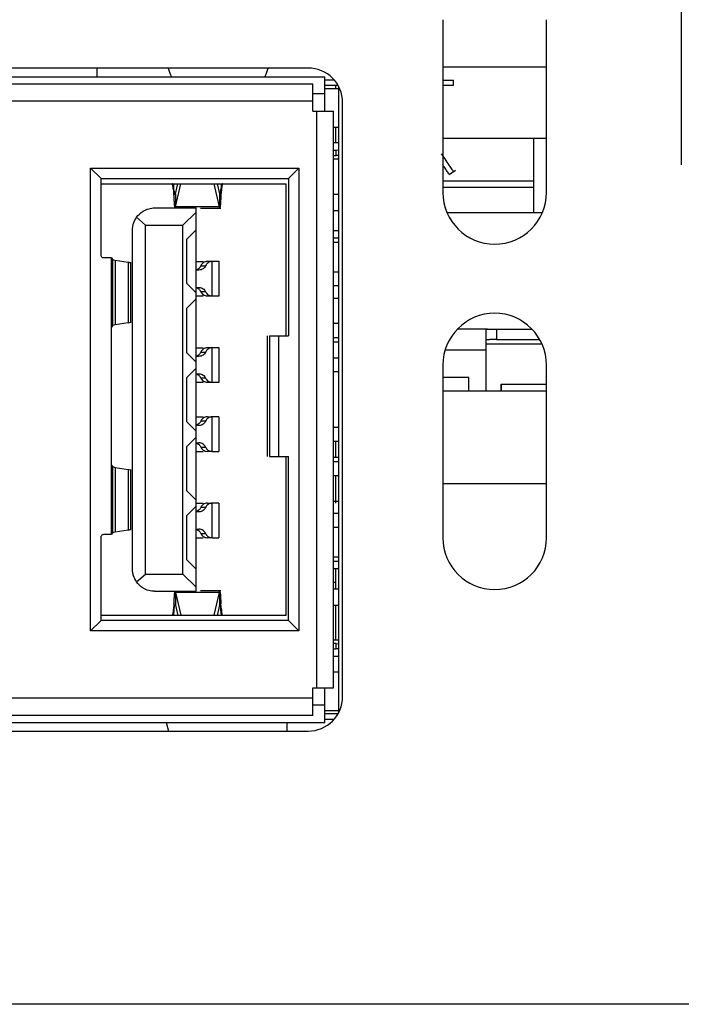
# Model space of a CAD drawing. Extents: x 164 to 1129, y 53 to 809.
# Drawn here: x 274 to 293, y 115 to 144 of the extents above; entities that cross this region are included whole.
import ezdxf

# ---------------------------------------------------------------- set-up
doc = ezdxf.new("R2010")
doc.units = 0
doc.layers.get('0').update_dxf_attribs({"linetype": 'CONTINUOUS'})

msp = doc.modelspace()

# ---------------------------------------------------------------- linework, layer by layer
at = {"color": 7, "linetype": 'CONTINUOUS'}
for p, q in [((293.096, 316.063), (293.096, 139.663)), ((286.196, 143.863), (286.196, 138.863)), ((289.196, 138.863), (289.196, 143.863)), ((282.296, 142.463), (252.896, 142.463)), ((276.196, 142.213), (276.196, 142.463)), ((289.196, 142.492), (286.196, 142.492)), ((252.636, 142.213), (282.786, 142.213)), ((253.202, 142.008), (282.436, 142.008)), ((282.786, 141.713), (282.786, 142.213)), ((283.056, 142.113), (282.786, 142.113)), ((286.196, 142.113), (286.506, 142.113)), ((286.506, 141.963), (286.506, 142.113)), ((282.786, 141.713), (282.436, 141.713)), ((282.786, 141.963), (283.162, 141.963)), ((283.186, 141.863), (282.786, 141.863)), ((282.786, 141.213), (282.786, 141.713)), ((283.086, 141.963), (283.086, 141.863)), ((283.186, 123.807), (283.186, 141.919)), ((286.196, 141.963), (286.506, 141.963)), ((252.823, 141.513), (282.436, 141.513)), ((282.436, 141.213), (282.436, 141.513)), ((283.296, 124.263), (283.296, 141.463)), ((282.436, 141.213), (282.536, 141.213)), ((282.536, 141.213), (282.536, 124.513)), ((282.536, 141.213), (283.036, 141.213)), ((283.036, 124.513), (283.036, 141.213)), ((283.036, 140.753), (283.186, 140.753)), ((283.086, 140.753), (283.086, 140.293)), ((283.186, 140.293), (283.036, 140.293)), ((289.196, 140.423), (286.196, 140.423)), ((288.825, 139.199), (288.825, 140.423)), ((283.107, 140.078), (283.036, 140.078)), ((283.186, 140.084), (283.107, 140.078)), ((283.107, 139.928), (283.107, 140.078)), ((283.036, 139.928), (283.107, 139.928)), ((283.036, 139.833), (283.186, 139.833)), ((283.186, 139.935), (283.107, 139.928)), ((276.006, 126.163), (276.006, 139.563)), ((276.006, 139.563), (282.026, 139.563)), ((276.006, 139.563), (276.306, 139.263)), ((282.026, 139.563), (281.726, 139.263)), ((282.026, 139.563), (282.026, 126.163)), ((286.382, 139.384), (286.567, 139.509)), ((276.306, 139.263), (281.726, 139.263)), ((276.306, 137.059), (276.306, 139.263)), ((281.726, 139.263), (281.726, 134.713)), ((288.825, 139), (288.825, 139.199)), ((276.306, 139.113), (281.656, 139.113)), ((278.416, 138.95), (278.402, 139.113)), ((278.402, 139.113), (278.403, 138.94)), ((278.403, 138.94), (278.416, 138.781)), ((278.416, 138.781), (278.416, 138.95)), ((278.461, 138.821), (278.528, 139.113)), ((278.461, 138.445), (278.613, 139.107)), ((278.613, 139.107), (278.613, 139.113)), ((279.578, 139.107), (279.578, 139.113)), ((279.731, 138.445), (279.578, 139.107)), ((279.664, 139.113), (279.731, 138.821)), ((279.79, 139.113), (279.775, 138.95)), ((279.775, 138.95), (279.775, 138.781)), ((279.789, 138.94), (279.775, 138.781)), ((279.789, 138.94), (279.79, 139.113)), ((281.656, 139.113), (281.656, 134.713)), ((288.825, 139), (286.196, 139)), ((288.825, 138.28), (288.825, 139)), ((278.461, 138.821), (278.461, 138.445)), ((279.731, 138.821), (279.731, 138.445)), ((283.186, 138.803), (283.036, 138.803)), ((277.856, 138.413), (279.056, 138.413)), ((279.731, 138.445), (278.461, 138.445)), ((278.676, 137.913), (279.056, 138.293)), ((279.056, 138.293), (279.056, 138.413)), ((279.056, 137.776), (279.056, 138.293)), ((279.188, 138.406), (279.777, 138.406)), ((283.036, 138.343), (283.186, 138.343)), ((286.314, 138.28), (289.078, 138.28)), ((277.333, 138.142), (277.591, 137.913)), ((277.216, 127.953), (277.216, 137.773)), ((277.591, 127.813), (277.591, 137.913)), ((277.591, 137.913), (278.676, 137.913)), ((278.676, 127.813), (278.676, 137.913)), ((279.056, 137.776), (278.776, 137.496)), ((279.056, 135.951), (279.056, 137.776)), ((283.186, 137.753), (283.036, 137.753)), ((278.776, 137.496), (278.776, 136.231)), ((283.186, 137.533), (283.036, 137.533)), ((283.186, 137.413), (283.036, 137.413)), ((276.605, 134.963), (276.605, 136.963)), ((276.605, 136.963), (276.641, 136.921)), ((276.641, 136.921), (276.641, 135.006)), ((276.641, 136.921), (276.711, 136.901)), ((276.711, 136.901), (276.711, 135.026)), ((276.711, 136.901), (277.094, 136.84)), ((279.056, 136.863), (279.266, 136.863)), ((279.524, 136.863), (279.386, 136.863)), ((279.524, 135.863), (279.524, 136.863)), ((279.637, 136.863), (279.524, 136.863)), ((279.721, 135.86), (279.721, 136.867)), ((277.094, 136.84), (277.094, 135.086)), ((277.166, 136.817), (277.094, 136.84)), ((277.166, 135.085), (277.166, 136.842)), ((279.137, 136.613), (279.056, 136.613)), ((279.192, 136.738), (279.331, 136.738)), ((283.036, 136.563), (283.186, 136.563)), ((278.776, 136.231), (279.056, 135.951)), ((279.056, 136.113), (279.137, 136.113)), ((283.036, 136.163), (283.186, 136.163)), ((279.056, 135.776), (278.776, 135.496)), ((279.056, 135.776), (279.056, 135.951)), ((279.056, 135.863), (279.266, 135.863)), ((279.056, 133.951), (279.056, 135.776)), ((279.331, 135.988), (279.192, 135.988)), ((279.386, 135.863), (279.524, 135.863)), ((279.524, 135.863), (279.637, 135.863)), ((283.036, 135.803), (283.186, 135.803)), ((278.776, 135.496), (278.776, 134.231)), ((276.641, 135.006), (276.605, 134.963)), ((276.605, 130.963), (276.605, 134.963)), ((276.711, 135.026), (276.641, 135.006)), ((277.094, 135.086), (276.711, 135.026)), ((277.094, 135.086), (277.166, 135.109)), ((283.186, 135.063), (283.036, 135.063)), ((287.489, 134.902), (286.614, 134.902)), ((287.557, 134.902), (287.601, 134.902)), ((287.751, 134.902), (287.751, 134.602)), ((287.751, 134.902), (288.778, 134.902)), ((281.116, 134.713), (281.116, 131.213)), ((281.177, 134.713), (281.177, 131.213)), ((281.177, 134.713), (281.444, 134.713)), ((281.444, 134.713), (281.444, 131.213)), ((281.444, 134.713), (281.726, 134.713)), ((283.036, 134.663), (283.186, 134.663)), ((287.601, 134.602), (287.557, 134.602)), ((287.751, 134.602), (289.001, 134.602)), ((279.056, 134.363), (279.266, 134.363)), ((279.524, 134.363), (279.386, 134.363)), ((279.524, 133.363), (279.524, 134.363)), ((279.637, 134.363), (279.524, 134.363)), ((279.721, 133.36), (279.721, 134.367)), ((283.036, 134.533), (283.186, 134.533)), ((289.067, 134.472), (287.451, 134.472)), ((287.451, 133.104), (287.451, 134.302)), ((278.776, 134.231), (279.056, 133.951)), ((279.137, 134.113), (279.056, 134.113)), ((279.192, 134.238), (279.331, 134.238)), ((283.186, 134.063), (283.036, 134.063)), ((279.056, 133.776), (278.776, 133.496)), ((279.056, 133.776), (279.056, 133.951)), ((279.056, 131.951), (279.056, 133.776)), ((286.196, 133.863), (286.196, 128.863)), ((289.196, 128.863), (289.196, 133.863)), ((278.776, 133.496), (278.776, 132.231)), ((279.056, 133.613), (279.137, 133.613)), ((279.331, 133.488), (279.192, 133.488)), ((283.186, 133.663), (283.036, 133.663)), ((286.951, 133.502), (286.196, 133.502)), ((286.951, 133.104), (286.951, 133.502)), ((279.056, 133.363), (279.266, 133.363)), ((279.386, 133.363), (279.524, 133.363)), ((279.524, 133.363), (279.637, 133.363)), ((287.881, 133.104), (287.881, 133.313)), ((289.196, 133.104), (286.196, 133.104)), ((279.056, 132.363), (279.266, 132.363)), ((279.386, 132.363), (279.524, 132.363)), ((279.524, 131.363), (279.524, 132.363)), ((279.637, 132.363), (279.524, 132.363)), ((279.721, 131.36), (279.721, 132.367)), ((278.776, 132.231), (279.056, 131.951)), ((279.137, 132.113), (279.056, 132.113)), ((279.331, 132.238), (279.192, 132.238)), ((283.036, 132.063), (283.186, 132.063)), ((279.056, 131.776), (278.776, 131.496)), ((279.056, 131.776), (279.056, 131.951)), ((279.056, 129.951), (279.056, 131.776)), ((278.776, 131.496), (278.776, 130.231)), ((279.056, 131.613), (279.137, 131.613)), ((279.192, 131.488), (279.331, 131.488)), ((283.036, 131.663), (283.186, 131.663)), ((283.086, 131.663), (283.086, 131.183)), ((279.056, 131.363), (279.266, 131.363)), ((279.524, 131.363), (279.386, 131.363)), ((279.524, 131.363), (279.637, 131.363)), ((281.177, 131.213), (281.444, 131.213)), ((281.444, 131.213), (281.726, 131.213)), ((281.656, 131.213), (281.656, 126.613)), ((281.726, 126.463), (281.726, 131.213)), ((283.186, 131.183), (283.036, 131.183)), ((276.605, 128.963), (276.605, 130.963)), ((276.605, 130.963), (276.641, 130.921)), ((276.641, 130.921), (276.641, 129.006)), ((276.641, 130.921), (276.711, 130.901)), ((276.711, 130.901), (276.711, 129.026)), ((276.711, 130.901), (277.094, 130.84)), ((283.186, 131.063), (283.036, 131.063)), ((277.094, 130.84), (277.094, 129.086)), ((277.166, 130.817), (277.094, 130.84)), ((277.166, 129.085), (277.166, 130.842)), ((283.036, 130.663), (283.186, 130.663)), ((283.086, 130.663), (283.086, 129.863)), ((289.196, 130.424), (286.196, 130.424)), ((278.776, 130.231), (279.056, 129.951)), ((279.056, 129.776), (278.776, 129.496)), ((279.056, 129.776), (279.056, 129.951)), ((279.056, 129.863), (279.266, 129.863)), ((279.056, 127.951), (279.056, 129.776)), ((279.331, 129.738), (279.192, 129.738)), ((279.386, 129.863), (279.524, 129.863)), ((279.524, 128.863), (279.524, 129.863)), ((279.637, 129.863), (279.524, 129.863)), ((279.721, 128.86), (279.721, 129.867)), ((283.186, 129.913), (283.036, 129.913)), ((278.776, 129.496), (278.776, 128.231)), ((279.137, 129.613), (279.056, 129.613)), ((283.186, 129.563), (283.036, 129.563)), ((283.186, 129.163), (283.036, 129.163)), ((276.306, 126.463), (276.306, 128.867)), ((276.641, 129.006), (276.605, 128.963)), ((276.711, 129.026), (276.641, 129.006)), ((277.094, 129.086), (276.711, 129.026)), ((277.094, 129.086), (277.166, 129.109)), ((279.056, 129.113), (279.137, 129.113)), ((279.192, 128.988), (279.331, 128.988)), ((279.056, 128.863), (279.266, 128.863)), ((279.524, 128.863), (279.386, 128.863)), ((279.524, 128.863), (279.637, 128.863)), ((283.036, 128.313), (283.186, 128.313)), ((278.776, 128.231), (279.056, 127.951)), ((283.036, 128.183), (283.186, 128.183)), ((277.333, 127.585), (277.591, 127.813)), ((277.591, 127.813), (278.676, 127.813)), ((278.676, 127.813), (279.056, 127.433)), ((279.056, 127.433), (279.056, 127.951)), ((283.036, 127.973), (283.186, 127.973)), ((283.086, 127.973), (283.086, 127.373)), ((283.086, 127.563), (283.036, 127.563)), ((277.856, 127.313), (279.056, 127.313)), ((278.461, 127.281), (278.613, 126.619)), ((279.731, 127.281), (278.461, 127.281)), ((278.461, 127.281), (278.461, 126.906)), ((279.056, 127.313), (279.056, 127.433)), ((279.777, 127.321), (279.188, 127.321)), ((279.578, 126.619), (279.731, 127.281)), ((279.731, 127.281), (279.731, 126.906)), ((283.186, 127.373), (283.036, 127.373)), ((278.416, 126.945), (278.403, 126.786)), ((278.416, 126.945), (278.416, 126.776)), ((278.461, 126.906), (278.528, 126.613)), ((279.731, 126.906), (279.664, 126.613)), ((279.775, 126.776), (279.775, 126.945)), ((279.789, 126.786), (279.775, 126.945)), ((283.036, 126.913), (283.186, 126.913)), ((283.086, 126.913), (283.086, 125.893)), ((281.656, 126.613), (276.306, 126.613)), ((278.402, 126.613), (278.403, 126.786)), ((278.416, 126.776), (278.402, 126.613)), ((278.613, 126.613), (278.613, 126.619)), ((279.578, 126.613), (279.578, 126.619)), ((279.79, 126.614), (279.775, 126.776)), ((279.789, 126.786), (279.79, 126.614)), ((276.006, 126.163), (276.306, 126.463)), ((281.726, 126.463), (276.306, 126.463)), ((281.726, 126.463), (282.026, 126.163)), ((282.026, 126.163), (276.006, 126.163)), ((283.186, 125.893), (283.036, 125.893)), ((283.107, 125.798), (283.036, 125.798)), ((283.107, 125.648), (283.107, 125.798)), ((283.107, 125.798), (283.186, 125.792)), ((283.036, 125.648), (283.107, 125.648)), ((283.186, 125.642), (283.107, 125.648)), ((283.036, 125.433), (283.186, 125.433)), ((283.186, 124.973), (283.036, 124.973)), ((282.436, 124.213), (282.436, 124.513)), ((282.436, 124.513), (282.536, 124.513)), ((282.536, 124.513), (283.036, 124.513)), ((282.786, 124.013), (282.786, 124.513)), ((282.436, 124.213), (252.823, 124.213)), ((282.436, 123.719), (282.436, 124.213)), ((282.786, 124.013), (282.436, 124.013)), ((282.786, 123.513), (282.786, 124.013)), ((282.786, 123.863), (283.186, 123.863)), ((283.162, 123.763), (282.786, 123.763)), ((252.636, 123.513), (282.786, 123.513)), ((282.436, 123.719), (253.202, 123.719)), ((278.193, 123.513), (278.254, 123.263)), ((281.686, 123.513), (281.686, 123.263)), ((282.786, 123.613), (283.056, 123.613)), ((252.896, 123.263), (282.296, 123.263)), ((171.696, 115.363), (317.696, 115.363)), ((278.396, 115.363), (278.396, 115.353)), ((285.396, 115.353), (278.396, 115.353)), ((285.396, 115.353), (285.396, 115.363))]:
    msp.add_line(p, q, dxfattribs=at)
at = {"color": 1, "linetype": 'CONTINUOUS'}
for p, q in [((286.196, 139.199), (288.825, 139.199)), ((286.262, 134.302), (287.451, 134.302)), ((287.881, 133.313), (289.196, 133.313)), ((287.881, 133.116), (289.196, 133.116))]:
    msp.add_line(p, q, dxfattribs=at)
at = {"color": 7, "linetype": 'CONTINUOUS', "flags": 128}
for points in [[(278.25, 142.463), (278.31, 142.289), (278.344, 142.213)], [(281.048, 142.213), (281.082, 142.289), (281.142, 142.463)]]:
    msp.add_lwpolyline(points, dxfattribs=at)
at = {"color": 7, "linetype": 'CONTINUOUS'}
for centre, radius, start, end in [((282.296, 141.463), 1, 0, 90), ((287.696, 138.863), 1.5, 180, 0), ((287.696, 133.863), 1.5, 0, 180), ((287.696, 128.863), 1.5, 180, 0), ((282.296, 124.263), 1, 270, 0)]:
    msp.add_arc(centre, radius, start, end, dxfattribs=at)
for points, knots in [([(282.436, 141.513), (282.436, 141.573), (282.436, 141.691), (282.436, 141.846), (282.436, 141.963), (282.436, 141.993), (282.436, 142.008)], [0, 0, 0, 0, 0.250009, 0.500008, 0.750038, 1, 1, 1, 1]), ([(286.506, 139.468), (286.505, 139.47), (286.502, 139.474), (286.48, 139.506), (286.448, 139.553), (286.388, 139.642), (286.29, 139.787), (286.203, 139.914), (286.158, 139.981)], [0, 0, 0, 0, 0.089749, 0.187638, 0.295141, 0.41452, 0.690192, 1, 1, 1, 1]), ([(286.382, 139.384), (286.381, 139.386), (286.378, 139.39), (286.356, 139.422), (286.324, 139.469), (286.272, 139.546), (286.226, 139.614), (286.196, 139.658)], [0, 0, 0, 0, 0.143648, 0.30031, 0.472391, 0.663453, 1, 1, 1, 1]), ([(278.403, 138.94), (278.399, 138.965), (278.393, 139.014), (278.383, 139.069), (278.374, 139.106), (278.368, 139.111), (278.364, 139.113)], [0, 0, 0, 0, 0.25, 0.499976, 0.749994, 1, 1, 1, 1]), ([(278.461, 138.821), (278.457, 138.814), (278.45, 138.799), (278.439, 138.82), (278.428, 138.87), (278.42, 138.924), (278.416, 138.95)], [0, 0, 0, 0, 0.249998, 0.499987, 0.749984, 1, 1, 1, 1]), ([(279.731, 138.821), (279.735, 138.814), (279.742, 138.799), (279.753, 138.82), (279.764, 138.87), (279.772, 138.924), (279.775, 138.95)], [0, 0, 0, 0, 0.250007, 0.500005, 0.750008, 1, 1, 1, 1]), ([(279.828, 139.113), (279.824, 139.111), (279.818, 139.106), (279.808, 139.069), (279.799, 139.014), (279.792, 138.965), (279.789, 138.94)], [0, 0, 0, 0, 0.250006, 0.500024, 0.75, 1, 1, 1, 1]), ([(278.446, 138.413), (278.443, 138.425), (278.438, 138.448), (278.431, 138.531), (278.424, 138.641), (278.419, 138.735), (278.416, 138.781)], [0, 0, 0, 0, 0.249993, 0.500005, 0.750002, 1, 1, 1, 1]), ([(279.775, 138.781), (279.772, 138.712), (279.764, 138.574), (279.753, 138.443), (279.742, 138.387), (279.735, 138.426), (279.731, 138.445)], [0, 0, 0, 0, 0.250002, 0.500002, 0.749995, 1, 1, 1, 1]), ([(277.333, 138.142), (277.387, 138.206), (277.468, 138.303), (277.65, 138.384), (277.769, 138.41), (277.828, 138.412), (277.856, 138.413)], [0, 0, 0, 0, 0.518757, 0.780564, 0.893584, 1, 1, 1, 1]), ([(277.216, 137.773), (277.217, 137.805), (277.22, 137.872), (277.253, 138.009), (277.3, 138.087), (277.333, 138.142)], [0, 0, 0, 0, 0.2195, 0.453904, 1, 1, 1, 1]), ([(276.385, 136.963), (276.375, 136.965), (276.355, 136.967), (276.329, 136.99), (276.309, 137.021), (276.307, 137.047), (276.306, 137.059)], [0, 0, 0, 0, 0.250628, 0.499912, 0.749154, 1, 1, 1, 1]), ([(276.605, 136.963), (276.6, 136.963), (276.591, 136.963), (276.544, 136.963), (276.478, 136.963), (276.416, 136.963), (276.385, 136.963)], [0, 0, 0, 0, 0.249974, 0.500002, 0.750015, 1, 1, 1, 1]), ([(279.386, 136.863), (279.363, 136.861), (279.321, 136.857), (279.265, 136.829), (279.22, 136.791), (279.201, 136.755), (279.192, 136.738)], [0, 0, 0, 0, 0.297368, 0.571101, 0.797199, 1, 1, 1, 1]), ([(279.524, 136.863), (279.502, 136.861), (279.459, 136.857), (279.404, 136.829), (279.358, 136.791), (279.339, 136.755), (279.331, 136.738)], [0, 0, 0, 0, 0.297364, 0.571124, 0.797191, 1, 1, 1, 1]), ([(279.713, 136.863), (279.714, 136.863), (279.717, 136.863), (279.668, 136.863), (279.637, 136.863)], [0, 0, 0, 0, 0.3807, 1, 1, 1, 1]), ([(279.056, 136.621), (279.085, 136.633), (279.127, 136.65), (279.172, 136.697), (279.186, 136.725), (279.192, 136.738)], [0, 0, 0, 0, 0.555501, 0.789114, 1, 1, 1, 1]), ([(279.331, 136.738), (279.322, 136.721), (279.303, 136.686), (279.258, 136.647), (279.202, 136.619), (279.159, 136.615), (279.137, 136.613)], [0, 0, 0, 0, 0.201563, 0.428783, 0.700907, 1, 1, 1, 1]), ([(279.192, 135.988), (279.185, 136.002), (279.172, 136.029), (279.127, 136.077), (279.085, 136.094), (279.056, 136.106)], [0, 0, 0, 0, 0.21216, 0.4445004, 1, 1, 1, 1]), ([(279.137, 136.113), (279.159, 136.111), (279.202, 136.107), (279.258, 136.079), (279.303, 136.041), (279.322, 136.005), (279.331, 135.988)], [0, 0, 0, 0, 0.297365, 0.571112, 0.79718, 1, 1, 1, 1]), ([(279.192, 135.988), (279.201, 135.971), (279.22, 135.936), (279.265, 135.897), (279.321, 135.869), (279.363, 135.865), (279.386, 135.863)], [0, 0, 0, 0, 0.2015793, 0.4288002, 0.7009402, 1, 1, 1, 1]), ([(279.331, 135.988), (279.339, 135.971), (279.358, 135.936), (279.403, 135.897), (279.459, 135.869), (279.502, 135.865), (279.524, 135.863)], [0, 0, 0, 0, 0.201587, 0.428776, 0.700912, 1, 1, 1, 1]), ([(279.637, 135.863), (279.668, 135.863), (279.717, 135.863), (279.714, 135.863), (279.713, 135.863)], [0, 0, 0, 0, 0.6193, 1, 1, 1, 1]), ([(287.451, 134.894), (287.453, 134.896), (287.456, 134.902), (287.478, 134.902), (287.489, 134.902)], [0, 0, 0, 0, 0.5011509, 1, 1, 1, 1]), ([(287.451, 134.302), (287.451, 134.373), (287.451, 134.513), (287.451, 134.697), (287.451, 134.838), (287.451, 134.875), (287.451, 134.894)], [0, 0, 0, 0, 0.250006, 0.500003, 0.750002, 1, 1, 1, 1]), ([(287.489, 134.902), (287.499, 134.902), (287.518, 134.902), (287.544, 134.902), (287.557, 134.902)], [0, 0, 0, 0, 0.5000193, 1, 1, 1, 1]), ([(287.601, 134.902), (287.621, 134.902), (287.66, 134.902), (287.71, 134.902), (287.744, 134.902), (287.749, 134.902), (287.751, 134.902)], [0, 0, 0, 0, 0.2500154, 0.4999993, 0.7500096, 1, 1, 1, 1]), ([(287.451, 134.585), (287.453, 134.59), (287.455, 134.598), (287.471, 134.602), (287.483, 134.602), (287.489, 134.602)], [0, 0, 0, 0, 0.477563, 0.732624, 1, 1, 1, 1]), ([(287.489, 134.602), (287.499, 134.602), (287.518, 134.602), (287.544, 134.602), (287.557, 134.602)], [0, 0, 0, 0, 0.5000193, 1, 1, 1, 1]), ([(287.751, 134.602), (287.749, 134.602), (287.744, 134.602), (287.71, 134.602), (287.66, 134.602), (287.621, 134.602), (287.601, 134.602)], [0, 0, 0, 0, 0.2499904, 0.5000007, 0.7499846, 1, 1, 1, 1]), ([(279.386, 134.363), (279.363, 134.361), (279.321, 134.357), (279.265, 134.329), (279.22, 134.291), (279.201, 134.255), (279.192, 134.238)], [0, 0, 0, 0, 0.297368, 0.571101, 0.797199, 1, 1, 1, 1]), ([(279.524, 134.363), (279.502, 134.361), (279.459, 134.357), (279.404, 134.329), (279.358, 134.291), (279.339, 134.255), (279.331, 134.238)], [0, 0, 0, 0, 0.297364, 0.571124, 0.797191, 1, 1, 1, 1]), ([(279.713, 134.363), (279.714, 134.363), (279.717, 134.363), (279.668, 134.363), (279.637, 134.363)], [0, 0, 0, 0, 0.3807, 1, 1, 1, 1]), ([(279.056, 134.121), (279.085, 134.133), (279.127, 134.15), (279.172, 134.197), (279.186, 134.225), (279.192, 134.238)], [0, 0, 0, 0, 0.555501, 0.789114, 1, 1, 1, 1]), ([(279.331, 134.238), (279.322, 134.221), (279.303, 134.186), (279.258, 134.147), (279.202, 134.119), (279.159, 134.115), (279.137, 134.113)], [0, 0, 0, 0, 0.201563, 0.428783, 0.700907, 1, 1, 1, 1]), ([(279.192, 133.488), (279.185, 133.502), (279.172, 133.529), (279.127, 133.577), (279.085, 133.594), (279.056, 133.606)], [0, 0, 0, 0, 0.21216, 0.4445004, 1, 1, 1, 1]), ([(279.137, 133.613), (279.159, 133.611), (279.202, 133.607), (279.258, 133.579), (279.303, 133.541), (279.322, 133.505), (279.331, 133.488)], [0, 0, 0, 0, 0.297368, 0.571134, 0.797178, 1, 1, 1, 1]), ([(279.192, 133.488), (279.201, 133.471), (279.22, 133.436), (279.265, 133.397), (279.321, 133.369), (279.363, 133.365), (279.386, 133.363)], [0, 0, 0, 0, 0.2015793, 0.4288002, 0.7009402, 1, 1, 1, 1]), ([(279.331, 133.488), (279.339, 133.471), (279.358, 133.436), (279.403, 133.397), (279.459, 133.369), (279.502, 133.365), (279.524, 133.363)], [0, 0, 0, 0, 0.201587, 0.428776, 0.700912, 1, 1, 1, 1]), ([(279.637, 133.363), (279.668, 133.363), (279.717, 133.363), (279.714, 133.363), (279.713, 133.363)], [0, 0, 0, 0, 0.6193, 1, 1, 1, 1]), ([(287.881, 133.313), (287.881, 133.279), (287.881, 133.212), (287.881, 133.148), (287.881, 133.116)], [0, 0, 0, 0, 0.499979, 1, 1, 1, 1]), ([(279.386, 132.363), (279.363, 132.361), (279.321, 132.357), (279.265, 132.329), (279.22, 132.291), (279.201, 132.255), (279.192, 132.238)], [0, 0, 0, 0, 0.297368, 0.571101, 0.797199, 1, 1, 1, 1]), ([(279.524, 132.363), (279.502, 132.361), (279.459, 132.357), (279.404, 132.329), (279.358, 132.291), (279.339, 132.255), (279.331, 132.238)], [0, 0, 0, 0, 0.297364, 0.571124, 0.797191, 1, 1, 1, 1]), ([(279.713, 132.363), (279.714, 132.363), (279.717, 132.363), (279.668, 132.363), (279.637, 132.363)], [0, 0, 0, 0, 0.3807, 1, 1, 1, 1]), ([(279.192, 132.238), (279.186, 132.225), (279.172, 132.197), (279.127, 132.15), (279.085, 132.133), (279.056, 132.121)], [0, 0, 0, 0, 0.210835, 0.444454, 1, 1, 1, 1]), ([(279.331, 132.238), (279.322, 132.221), (279.303, 132.186), (279.258, 132.147), (279.202, 132.119), (279.159, 132.115), (279.137, 132.113)], [0, 0, 0, 0, 0.201565, 0.428761, 0.700904, 1, 1, 1, 1]), ([(279.056, 131.606), (279.085, 131.594), (279.127, 131.577), (279.172, 131.529), (279.185, 131.502), (279.192, 131.488)], [0, 0, 0, 0, 0.555461, 0.787839, 1, 1, 1, 1]), ([(279.331, 131.488), (279.322, 131.505), (279.303, 131.541), (279.258, 131.579), (279.202, 131.608), (279.159, 131.611), (279.137, 131.613)], [0, 0, 0, 0, 0.202818, 0.428884, 0.702643, 1, 1, 1, 1]), ([(279.192, 131.488), (279.201, 131.471), (279.22, 131.436), (279.265, 131.397), (279.321, 131.369), (279.363, 131.365), (279.386, 131.363)], [0, 0, 0, 0, 0.201593, 0.428803, 0.700931, 1, 1, 1, 1]), ([(279.331, 131.488), (279.339, 131.471), (279.358, 131.436), (279.403, 131.397), (279.459, 131.369), (279.502, 131.365), (279.524, 131.363)], [0, 0, 0, 0, 0.201589, 0.428781, 0.700903, 1, 1, 1, 1]), ([(279.637, 131.363), (279.668, 131.363), (279.717, 131.363), (279.714, 131.363), (279.713, 131.363)], [0, 0, 0, 0, 0.6193, 1, 1, 1, 1]), ([(279.192, 129.738), (279.186, 129.725), (279.172, 129.697), (279.127, 129.65), (279.085, 129.633), (279.056, 129.621)], [0, 0, 0, 0, 0.2108847, 0.4444605, 1, 1, 1, 1]), ([(279.331, 129.738), (279.322, 129.721), (279.303, 129.686), (279.258, 129.647), (279.202, 129.619), (279.159, 129.615), (279.137, 129.613)], [0, 0, 0, 0, 0.201563, 0.428783, 0.700907, 1, 1, 1, 1]), ([(279.386, 129.863), (279.363, 129.861), (279.321, 129.857), (279.265, 129.829), (279.22, 129.791), (279.201, 129.755), (279.192, 129.738)], [0, 0, 0, 0, 0.297368, 0.571101, 0.797199, 1, 1, 1, 1]), ([(279.524, 129.863), (279.502, 129.861), (279.459, 129.857), (279.404, 129.829), (279.358, 129.791), (279.339, 129.755), (279.331, 129.738)], [0, 0, 0, 0, 0.297364, 0.571124, 0.797191, 1, 1, 1, 1]), ([(279.713, 129.863), (279.714, 129.863), (279.717, 129.863), (279.668, 129.863), (279.637, 129.863)], [0, 0, 0, 0, 0.3807, 1, 1, 1, 1]), ([(276.306, 128.867), (276.307, 128.88), (276.309, 128.905), (276.329, 128.937), (276.355, 128.959), (276.375, 128.962), (276.385, 128.963)], [0, 0, 0, 0, 0.250479, 0.499277, 0.748978, 1, 1, 1, 1]), ([(276.385, 128.963), (276.416, 128.963), (276.478, 128.963), (276.544, 128.963), (276.591, 128.963), (276.6, 128.963), (276.605, 128.963)], [0, 0, 0, 0, 0.249985, 0.499998, 0.750026, 1, 1, 1, 1]), ([(279.056, 129.106), (279.085, 129.094), (279.127, 129.077), (279.172, 129.029), (279.185, 129.002), (279.192, 128.988)], [0, 0, 0, 0, 0.555461, 0.787839, 1, 1, 1, 1]), ([(279.331, 128.988), (279.322, 129.005), (279.303, 129.041), (279.258, 129.079), (279.202, 129.107), (279.159, 129.111), (279.137, 129.113)], [0, 0, 0, 0, 0.20282, 0.428888, 0.702635, 1, 1, 1, 1]), ([(279.192, 128.988), (279.201, 128.971), (279.22, 128.936), (279.265, 128.897), (279.321, 128.869), (279.363, 128.865), (279.386, 128.863)], [0, 0, 0, 0, 0.2015911, 0.4287982, 0.7009392, 1, 1, 1, 1]), ([(279.331, 128.988), (279.339, 128.971), (279.358, 128.936), (279.403, 128.897), (279.459, 128.869), (279.502, 128.865), (279.524, 128.863)], [0, 0, 0, 0, 0.201587, 0.428776, 0.700912, 1, 1, 1, 1]), ([(279.637, 128.863), (279.668, 128.863), (279.717, 128.863), (279.714, 128.863), (279.713, 128.863)], [0, 0, 0, 0, 0.6193, 1, 1, 1, 1]), ([(277.333, 127.585), (277.3, 127.64), (277.253, 127.718), (277.22, 127.855), (277.217, 127.921), (277.216, 127.953)], [0, 0, 0, 0, 0.546096, 0.7805, 1, 1, 1, 1]), ([(277.856, 127.313), (277.828, 127.314), (277.769, 127.317), (277.65, 127.342), (277.468, 127.424), (277.387, 127.521), (277.333, 127.585)], [0, 0, 0, 0, 0.106407, 0.219418, 0.481241, 1, 1, 1, 1]), ([(278.416, 126.945), (278.419, 126.992), (278.424, 127.086), (278.431, 127.196), (278.438, 127.278), (278.443, 127.302), (278.446, 127.313)], [0, 0, 0, 0, 0.249998, 0.499995, 0.750007, 1, 1, 1, 1]), ([(279.731, 127.281), (279.735, 127.301), (279.742, 127.339), (279.753, 127.284), (279.764, 127.153), (279.772, 127.015), (279.775, 126.945)], [0, 0, 0, 0, 0.250004, 0.499998, 0.749998, 1, 1, 1, 1]), ([(278.416, 126.776), (278.42, 126.803), (278.428, 126.856), (278.439, 126.906), (278.45, 126.928), (278.457, 126.913), (278.461, 126.906)], [0, 0, 0, 0, 0.249992, 0.499995, 0.749993, 1, 1, 1, 1]), ([(279.731, 126.906), (279.735, 126.913), (279.742, 126.928), (279.753, 126.906), (279.764, 126.856), (279.772, 126.803), (279.775, 126.776)], [0, 0, 0, 0, 0.249998, 0.499987, 0.749984, 1, 1, 1, 1]), ([(278.403, 126.786), (278.399, 126.762), (278.393, 126.712), (278.383, 126.657), (278.374, 126.62), (278.368, 126.616), (278.364, 126.613)], [0, 0, 0, 0, 0.25, 0.499976, 0.749994, 1, 1, 1, 1]), ([(279.828, 126.613), (279.824, 126.616), (279.818, 126.62), (279.808, 126.657), (279.799, 126.712), (279.792, 126.762), (279.789, 126.786)], [0, 0, 0, 0, 0.250006, 0.500024, 0.75, 1, 1, 1, 1])]:
    msp.add_open_spline(points, degree=3, knots=knots, dxfattribs=at)

doc.saveas('drawing.dxf')
